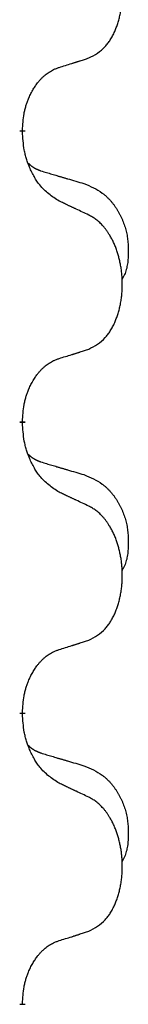
# Model space of a CAD drawing. Units: millimetres. Extents: x -494 to 1025, y -211 to 406.
# Drawn here: x -336 to -335, y 287 to 298 of the extents above; entities that cross this region are included whole.
import ezdxf

# ---------------------------------------------------------------- set-up
doc = ezdxf.new("R2010")
doc.units = ezdxf.units.MM
doc.linetypes.add('SLD_Durchgehend', pattern=[0, 0, 0])

# ---------------------------------------------------------------- blocks, each defined once
blk = doc.blocks.new('HL50WU-0-100', base_point=(265.149, 97.366))
at = {"color": 7, "linetype": 'SLD_Durchgehend', "const_width": 0.0625}
for points in [[(-336.298, 296.607), (-336.298, 296.592)], [(-336.298, 293.432), (-336.298, 293.417)], [(-336.298, 290.257), (-336.298, 290.242)], [(-336.298, 287.082), (-336.298, 287.067)]]:
    blk.add_lwpolyline(points, dxfattribs=at)
at = {"color": 7, "linetype": 'SLD_Durchgehend'}
for points, knots in [([(-335.574, 297.397), (-335.541, 297.413), (-335.475, 297.447), (-335.412, 297.5), (-335.378, 297.539), (-335.364, 297.557), (-335.35, 297.575), (-335.337, 297.595), (-335.325, 297.617), (-335.312, 297.639), (-335.301, 297.662), (-335.29, 297.685), (-335.281, 297.707), (-335.272, 297.729), (-335.264, 297.752), (-335.256, 297.775), (-335.249, 297.798), (-335.242, 297.823), (-335.236, 297.847), (-335.23, 297.872), (-335.225, 297.898), (-335.22, 297.925), (-335.217, 297.952), (-335.213, 297.979), (-335.211, 298.006), (-335.209, 298.034), (-335.207, 298.061), (-335.207, 298.088), (-335.207, 298.114), (-335.207, 298.139), (-335.208, 298.164), (-335.21, 298.189), (-335.212, 298.214), (-335.214, 298.238), (-335.217, 298.263), (-335.221, 298.287), (-335.225, 298.311), (-335.23, 298.335), (-335.235, 298.358), (-335.24, 298.381), (-335.246, 298.404), (-335.252, 298.426), (-335.259, 298.448), (-335.266, 298.47), (-335.274, 298.493), (-335.283, 298.515), (-335.292, 298.537), (-335.302, 298.559), (-335.312, 298.58), (-335.322, 298.6), (-335.333, 298.619), (-335.346, 298.641), (-335.361, 298.665), (-335.378, 298.69), (-335.397, 298.715), (-335.415, 298.737), (-335.435, 298.758), (-335.454, 298.777), (-335.474, 298.795), (-335.5, 298.816), (-335.534, 298.837), (-335.56, 298.852), (-335.574, 298.859)], [0, 0, 0, 0, 0.11048, 0.22096, 0.2438, 0.266649, 0.289537, 0.312423, 0.338182, 0.363942, 0.389684, 0.415425, 0.43907, 0.462713, 0.48636, 0.510006, 0.535335, 0.560664, 0.585992, 0.611321, 0.638238, 0.665155, 0.692074, 0.718994, 0.746736, 0.774479, 0.802219, 0.829959, 0.855068, 0.880178, 0.905288, 0.930398, 0.955063, 0.979727, 1.004391, 1.029055, 1.05317, 1.077286, 1.101401, 1.125516, 1.148415, 1.171313, 1.194212, 1.217111, 1.241338, 1.265564, 1.289789, 1.314014, 1.33646, 1.358905, 1.381354, 1.403803, 1.434509, 1.465215, 1.495942, 1.526667, 1.553727, 1.58079, 1.607802, 1.634803, 1.680601, 1.726399, 1.726399, 1.726399, 1.726399]), ([(-335.897, 297.294), (-335.874, 297.302), (-335.828, 297.316), (-335.778, 297.331), (-335.747, 297.341), (-335.735, 297.345), (-335.724, 297.348), (-335.712, 297.352), (-335.701, 297.356), (-335.689, 297.359), (-335.678, 297.363), (-335.655, 297.37), (-335.62, 297.382), (-335.589, 297.392), (-335.574, 297.397)], [0, 0, 0, 0, 0.072467, 0.1449339, 0.1570396, 0.1691453, 0.181251, 0.1933566, 0.2054742, 0.2175917, 0.2297093, 0.2418268, 0.2903502, 0.3388736, 0.3388736, 0.3388736, 0.3388736]), ([(-336.298, 296.607), (-336.296, 296.638), (-336.293, 296.699), (-336.285, 296.767), (-336.276, 296.812), (-336.272, 296.833), (-336.266, 296.854), (-336.26, 296.874), (-336.254, 296.894), (-336.248, 296.913), (-336.241, 296.932), (-336.232, 296.953), (-336.223, 296.975), (-336.211, 296.999), (-336.199, 297.022), (-336.187, 297.045), (-336.174, 297.066), (-336.161, 297.086), (-336.148, 297.106), (-336.132, 297.126), (-336.114, 297.148), (-336.094, 297.171), (-336.072, 297.192), (-336.05, 297.212), (-336.028, 297.229), (-336.005, 297.244), (-335.982, 297.258), (-335.956, 297.272), (-335.928, 297.283), (-335.907, 297.291), (-335.897, 297.294)], [0, 0, 0, 0, 0.0921911, 0.1843821, 0.20591, 0.2274409, 0.2489766, 0.2705115, 0.2907895, 0.3110675, 0.3313472, 0.3516275, 0.3780441, 0.4044611, 0.4308749, 0.4572883, 0.4811357, 0.5049824, 0.5288358, 0.5526907, 0.5831984, 0.6137075, 0.6442319, 0.6747535, 0.7017613, 0.7287719, 0.7557302, 0.7826753, 0.8155538, 0.8484323, 0.8484323, 0.8484323, 0.8484323]), ([(-335.897, 295.835), (-335.936, 295.861), (-336.013, 295.911), (-336.086, 295.982), (-336.125, 296.033), (-336.14, 296.054), (-336.155, 296.077), (-336.169, 296.1), (-336.183, 296.125), (-336.196, 296.152), (-336.209, 296.178), (-336.22, 296.204), (-336.23, 296.228), (-336.238, 296.25), (-336.246, 296.273), (-336.254, 296.296), (-336.261, 296.32), (-336.268, 296.344), (-336.273, 296.369), (-336.283, 296.418), (-336.292, 296.493), (-336.296, 296.559), (-336.298, 296.592)], [0, 0, 0, 0, 0.1384339, 0.2768679, 0.3033597, 0.3298585, 0.3563872, 0.3829147, 0.4124908, 0.4420671, 0.4716312, 0.5011954, 0.5251621, 0.5491281, 0.5730953, 0.5970624, 0.6225046, 0.647948, 0.6733839, 0.6988157, 0.7982768, 0.8977379, 0.8977379, 0.8977379, 0.8977379]), ([(-336.234, 296.25), (-336.234, 296.249), (-336.233, 296.248), (-336.23, 296.245), (-336.226, 296.241), (-336.22, 296.236), (-336.214, 296.23), (-336.208, 296.225), (-336.202, 296.22), (-336.195, 296.215), (-336.189, 296.211), (-336.182, 296.206), (-336.175, 296.202), (-336.169, 296.198), (-336.162, 296.195), (-336.155, 296.191), (-336.148, 296.188), (-336.141, 296.184), (-336.133, 296.181), (-336.126, 296.178), (-336.119, 296.175), (-336.111, 296.172), (-336.104, 296.169), (-336.089, 296.164), (-336.066, 296.157), (-336.046, 296.15), (-336.036, 296.147)], [0, 0, 0, 0, 0.001845, 0.0036901, 0.0117985, 0.0199078, 0.0280202, 0.0361323, 0.0440497, 0.0519672, 0.0598837, 0.0678001, 0.0756537, 0.0835073, 0.0913611, 0.0992148, 0.1070839, 0.114953, 0.1228221, 0.1306911, 0.1386101, 0.1465292, 0.1544482, 0.1623671, 0.1943097, 0.2262522, 0.2262522, 0.2262522, 0.2262522]), ([(-336.036, 296.147), (-336.017, 296.142), (-335.978, 296.13), (-335.935, 296.118), (-335.907, 296.109), (-335.892, 296.105), (-335.878, 296.101), (-335.864, 296.097), (-335.849, 296.093), (-335.835, 296.088), (-335.821, 296.084), (-335.781, 296.073), (-335.716, 296.053), (-335.656, 296.036), (-335.626, 296.027)], [0, 0, 0, 0, 0.0597754, 0.1195507, 0.1344951, 0.1494396, 0.164384, 0.1793284, 0.1942733, 0.2092182, 0.2241631, 0.239108, 0.3332541, 0.4274002, 0.4274002, 0.4274002, 0.4274002]), ([(-335.626, 296.027), (-335.591, 296.012), (-335.522, 295.983), (-335.448, 295.941), (-335.403, 295.906), (-335.381, 295.887), (-335.36, 295.866), (-335.339, 295.845), (-335.32, 295.822), (-335.301, 295.798), (-335.283, 295.773), (-335.266, 295.748), (-335.251, 295.722), (-335.236, 295.695), (-335.222, 295.668), (-335.209, 295.64), (-335.197, 295.611), (-335.187, 295.582), (-335.177, 295.553), (-335.169, 295.523), (-335.161, 295.493), (-335.155, 295.463), (-335.151, 295.432), (-335.147, 295.401), (-335.144, 295.37), (-335.142, 295.339), (-335.141, 295.308), (-335.141, 295.276), (-335.141, 295.245), (-335.143, 295.214), (-335.146, 295.182), (-335.15, 295.151), (-335.155, 295.121), (-335.163, 295.091), (-335.171, 295.062), (-335.183, 295.033), (-335.196, 295.005), (-335.206, 294.986), (-335.211, 294.976)], [0, 0, 0, 0, 0.11248, 0.224961, 0.254186, 0.283426, 0.31271, 0.341991, 0.372448, 0.402906, 0.433349, 0.463793, 0.494366, 0.524938, 0.555513, 0.586088, 0.617098, 0.648109, 0.679115, 0.710121, 0.740923, 0.771725, 0.802531, 0.833337, 0.864673, 0.896008, 0.927346, 0.958685, 0.99012, 1.021553, 1.05301, 1.084467, 1.114994, 1.145525, 1.175982, 1.206419, 1.238567, 1.270714, 1.270714, 1.270714, 1.270714]), ([(-335.574, 295.684), (-335.597, 295.695), (-335.642, 295.716), (-335.691, 295.739), (-335.722, 295.754), (-335.734, 295.759), (-335.745, 295.765), (-335.757, 295.77), (-335.769, 295.776), (-335.78, 295.781), (-335.792, 295.786), (-335.815, 295.797), (-335.85, 295.814), (-335.881, 295.828), (-335.897, 295.835)], [0, 0, 0, 0, 0.0753711, 0.1507421, 0.1636224, 0.1765026, 0.1893829, 0.2022632, 0.215138, 0.2280128, 0.2408877, 0.2537625, 0.3052361, 0.3567097, 0.3567097, 0.3567097, 0.3567097]), ([(-335.574, 294.222), (-335.541, 294.238), (-335.475, 294.272), (-335.412, 294.325), (-335.378, 294.364), (-335.364, 294.382), (-335.35, 294.4), (-335.337, 294.42), (-335.325, 294.442), (-335.312, 294.464), (-335.301, 294.487), (-335.29, 294.51), (-335.281, 294.532), (-335.272, 294.554), (-335.264, 294.577), (-335.256, 294.6), (-335.249, 294.623), (-335.242, 294.648), (-335.236, 294.672), (-335.23, 294.697), (-335.225, 294.723), (-335.22, 294.75), (-335.217, 294.777), (-335.213, 294.804), (-335.211, 294.831), (-335.209, 294.859), (-335.207, 294.886), (-335.207, 294.913), (-335.207, 294.939), (-335.207, 294.964), (-335.208, 294.989), (-335.21, 295.014), (-335.212, 295.039), (-335.214, 295.063), (-335.217, 295.088), (-335.221, 295.112), (-335.225, 295.136), (-335.23, 295.16), (-335.235, 295.183), (-335.24, 295.206), (-335.246, 295.229), (-335.252, 295.251), (-335.259, 295.273), (-335.266, 295.295), (-335.274, 295.318), (-335.283, 295.34), (-335.292, 295.362), (-335.302, 295.384), (-335.312, 295.405), (-335.322, 295.425), (-335.333, 295.444), (-335.346, 295.466), (-335.361, 295.49), (-335.378, 295.515), (-335.397, 295.54), (-335.415, 295.562), (-335.435, 295.583), (-335.454, 295.602), (-335.474, 295.62), (-335.5, 295.641), (-335.534, 295.662), (-335.56, 295.677), (-335.574, 295.684)], [0, 0, 0, 0, 0.11048, 0.22096, 0.2438, 0.266649, 0.289537, 0.312423, 0.338182, 0.363942, 0.389684, 0.415425, 0.43907, 0.462713, 0.48636, 0.510006, 0.535335, 0.560664, 0.585992, 0.611321, 0.638238, 0.665155, 0.692074, 0.718994, 0.746736, 0.774479, 0.802219, 0.829959, 0.855068, 0.880178, 0.905288, 0.930398, 0.955063, 0.979727, 1.004391, 1.029055, 1.05317, 1.077286, 1.101401, 1.125516, 1.148415, 1.171313, 1.194212, 1.217111, 1.241338, 1.265564, 1.289789, 1.314014, 1.33646, 1.358905, 1.381354, 1.403803, 1.434509, 1.465215, 1.495942, 1.526667, 1.553727, 1.58079, 1.607802, 1.634803, 1.680601, 1.726399, 1.726399, 1.726399, 1.726399]), ([(-335.897, 294.119), (-335.874, 294.127), (-335.828, 294.141), (-335.778, 294.156), (-335.747, 294.166), (-335.735, 294.17), (-335.724, 294.173), (-335.712, 294.177), (-335.701, 294.181), (-335.689, 294.184), (-335.678, 294.188), (-335.655, 294.195), (-335.62, 294.207), (-335.589, 294.217), (-335.574, 294.222)], [0, 0, 0, 0, 0.072467, 0.1449339, 0.1570396, 0.1691453, 0.181251, 0.1933566, 0.2054742, 0.2175917, 0.2297093, 0.2418268, 0.2903502, 0.3388736, 0.3388736, 0.3388736, 0.3388736]), ([(-336.298, 293.432), (-336.296, 293.463), (-336.293, 293.524), (-336.285, 293.592), (-336.276, 293.637), (-336.272, 293.658), (-336.266, 293.679), (-336.26, 293.699), (-336.254, 293.719), (-336.248, 293.738), (-336.241, 293.757), (-336.232, 293.778), (-336.223, 293.8), (-336.211, 293.824), (-336.199, 293.847), (-336.187, 293.87), (-336.174, 293.891), (-336.161, 293.911), (-336.148, 293.931), (-336.132, 293.951), (-336.114, 293.973), (-336.094, 293.996), (-336.072, 294.017), (-336.05, 294.037), (-336.028, 294.054), (-336.005, 294.069), (-335.982, 294.083), (-335.956, 294.097), (-335.928, 294.108), (-335.907, 294.116), (-335.897, 294.119)], [0, 0, 0, 0, 0.0921911, 0.1843821, 0.20591, 0.2274409, 0.2489766, 0.2705115, 0.2907895, 0.3110675, 0.3313472, 0.3516275, 0.3780441, 0.4044611, 0.4308749, 0.4572883, 0.4811357, 0.5049824, 0.5288358, 0.5526907, 0.5831984, 0.6137075, 0.6442319, 0.6747535, 0.7017613, 0.7287719, 0.7557302, 0.7826753, 0.8155538, 0.8484323, 0.8484323, 0.8484323, 0.8484323]), ([(-335.897, 292.66), (-335.936, 292.686), (-336.013, 292.736), (-336.086, 292.807), (-336.125, 292.858), (-336.14, 292.879), (-336.155, 292.902), (-336.169, 292.925), (-336.183, 292.95), (-336.196, 292.977), (-336.209, 293.003), (-336.22, 293.029), (-336.23, 293.053), (-336.238, 293.075), (-336.246, 293.098), (-336.254, 293.121), (-336.261, 293.145), (-336.268, 293.169), (-336.273, 293.194), (-336.283, 293.243), (-336.292, 293.318), (-336.296, 293.384), (-336.298, 293.417)], [0, 0, 0, 0, 0.1384339, 0.2768679, 0.3033597, 0.3298585, 0.3563872, 0.3829147, 0.4124908, 0.4420671, 0.4716312, 0.5011954, 0.5251621, 0.5491281, 0.5730953, 0.5970624, 0.6225046, 0.647948, 0.6733839, 0.6988157, 0.7982768, 0.8977379, 0.8977379, 0.8977379, 0.8977379]), ([(-336.234, 293.075), (-336.234, 293.074), (-336.233, 293.073), (-336.23, 293.07), (-336.226, 293.066), (-336.22, 293.061), (-336.214, 293.055), (-336.208, 293.05), (-336.202, 293.045), (-336.195, 293.04), (-336.189, 293.036), (-336.182, 293.031), (-336.175, 293.027), (-336.169, 293.023), (-336.162, 293.02), (-336.155, 293.016), (-336.148, 293.013), (-336.141, 293.009), (-336.133, 293.006), (-336.126, 293.003), (-336.119, 293), (-336.111, 292.997), (-336.104, 292.994), (-336.089, 292.989), (-336.066, 292.982), (-336.046, 292.975), (-336.036, 292.972)], [0, 0, 0, 0, 0.001845, 0.0036901, 0.0117985, 0.0199078, 0.0280202, 0.0361323, 0.0440497, 0.0519672, 0.0598837, 0.0678001, 0.0756537, 0.0835073, 0.0913611, 0.0992148, 0.1070839, 0.114953, 0.1228221, 0.1306911, 0.1386101, 0.1465292, 0.1544482, 0.1623671, 0.1943097, 0.2262522, 0.2262522, 0.2262522, 0.2262522]), ([(-336.036, 292.972), (-336.017, 292.967), (-335.978, 292.955), (-335.935, 292.943), (-335.907, 292.934), (-335.892, 292.93), (-335.878, 292.926), (-335.864, 292.922), (-335.849, 292.918), (-335.835, 292.913), (-335.821, 292.909), (-335.781, 292.898), (-335.716, 292.878), (-335.656, 292.861), (-335.626, 292.852)], [0, 0, 0, 0, 0.0597754, 0.1195507, 0.1344951, 0.1494396, 0.164384, 0.1793284, 0.1942733, 0.2092182, 0.2241631, 0.239108, 0.3332541, 0.4274002, 0.4274002, 0.4274002, 0.4274002]), ([(-335.626, 292.852), (-335.591, 292.837), (-335.522, 292.808), (-335.448, 292.766), (-335.403, 292.731), (-335.381, 292.712), (-335.36, 292.691), (-335.339, 292.67), (-335.32, 292.647), (-335.301, 292.623), (-335.283, 292.598), (-335.266, 292.573), (-335.251, 292.547), (-335.236, 292.52), (-335.222, 292.493), (-335.209, 292.465), (-335.197, 292.436), (-335.187, 292.407), (-335.177, 292.378), (-335.169, 292.348), (-335.161, 292.318), (-335.155, 292.288), (-335.151, 292.257), (-335.147, 292.226), (-335.144, 292.195), (-335.142, 292.164), (-335.141, 292.133), (-335.141, 292.101), (-335.141, 292.07), (-335.143, 292.039), (-335.146, 292.007), (-335.15, 291.976), (-335.155, 291.946), (-335.163, 291.916), (-335.171, 291.887), (-335.183, 291.858), (-335.196, 291.83), (-335.206, 291.811), (-335.211, 291.801)], [0, 0, 0, 0, 0.11248, 0.224961, 0.254186, 0.283426, 0.31271, 0.341991, 0.372448, 0.402906, 0.433349, 0.463793, 0.494366, 0.524938, 0.555513, 0.586088, 0.617098, 0.648109, 0.679115, 0.710121, 0.740923, 0.771725, 0.802531, 0.833337, 0.864673, 0.896008, 0.927346, 0.958685, 0.99012, 1.021553, 1.05301, 1.084467, 1.114994, 1.145525, 1.175982, 1.206419, 1.238567, 1.270714, 1.270714, 1.270714, 1.270714]), ([(-335.574, 292.509), (-335.597, 292.52), (-335.642, 292.541), (-335.691, 292.564), (-335.722, 292.579), (-335.734, 292.584), (-335.745, 292.59), (-335.757, 292.595), (-335.769, 292.601), (-335.78, 292.606), (-335.792, 292.611), (-335.815, 292.622), (-335.85, 292.639), (-335.881, 292.653), (-335.897, 292.66)], [0, 0, 0, 0, 0.0753711, 0.1507421, 0.1636224, 0.1765026, 0.1893829, 0.2022632, 0.215138, 0.2280128, 0.2408877, 0.2537625, 0.3052361, 0.3567097, 0.3567097, 0.3567097, 0.3567097]), ([(-335.574, 291.047), (-335.541, 291.063), (-335.475, 291.097), (-335.412, 291.15), (-335.378, 291.189), (-335.364, 291.207), (-335.35, 291.225), (-335.337, 291.245), (-335.325, 291.267), (-335.312, 291.289), (-335.301, 291.312), (-335.29, 291.335), (-335.281, 291.357), (-335.272, 291.379), (-335.264, 291.402), (-335.256, 291.425), (-335.249, 291.448), (-335.242, 291.473), (-335.236, 291.497), (-335.23, 291.522), (-335.225, 291.548), (-335.22, 291.575), (-335.217, 291.602), (-335.213, 291.629), (-335.211, 291.656), (-335.209, 291.684), (-335.207, 291.711), (-335.207, 291.738), (-335.207, 291.764), (-335.207, 291.789), (-335.208, 291.814), (-335.21, 291.839), (-335.212, 291.864), (-335.214, 291.888), (-335.217, 291.913), (-335.221, 291.937), (-335.225, 291.961), (-335.23, 291.985), (-335.235, 292.008), (-335.24, 292.031), (-335.246, 292.054), (-335.252, 292.076), (-335.259, 292.098), (-335.266, 292.12), (-335.274, 292.143), (-335.283, 292.165), (-335.292, 292.187), (-335.302, 292.209), (-335.312, 292.23), (-335.322, 292.25), (-335.333, 292.269), (-335.346, 292.291), (-335.361, 292.315), (-335.378, 292.34), (-335.397, 292.365), (-335.415, 292.387), (-335.435, 292.408), (-335.454, 292.427), (-335.474, 292.445), (-335.5, 292.466), (-335.534, 292.487), (-335.56, 292.502), (-335.574, 292.509)], [0, 0, 0, 0, 0.11048, 0.22096, 0.2438, 0.266649, 0.289537, 0.312423, 0.338182, 0.363942, 0.389684, 0.415425, 0.43907, 0.462713, 0.48636, 0.510006, 0.535335, 0.560664, 0.585992, 0.611321, 0.638238, 0.665155, 0.692074, 0.718994, 0.746736, 0.774479, 0.802219, 0.829959, 0.855068, 0.880178, 0.905288, 0.930398, 0.955063, 0.979727, 1.004391, 1.029055, 1.05317, 1.077286, 1.101401, 1.125516, 1.148415, 1.171313, 1.194212, 1.217111, 1.241338, 1.265564, 1.289789, 1.314014, 1.33646, 1.358905, 1.381354, 1.403803, 1.434509, 1.465215, 1.495942, 1.526667, 1.553727, 1.58079, 1.607802, 1.634803, 1.680601, 1.726399, 1.726399, 1.726399, 1.726399]), ([(-335.897, 290.944), (-335.874, 290.952), (-335.828, 290.966), (-335.778, 290.981), (-335.747, 290.991), (-335.735, 290.995), (-335.724, 290.998), (-335.712, 291.002), (-335.701, 291.006), (-335.689, 291.009), (-335.678, 291.013), (-335.655, 291.02), (-335.62, 291.032), (-335.589, 291.042), (-335.574, 291.047)], [0, 0, 0, 0, 0.072467, 0.1449339, 0.1570396, 0.1691453, 0.181251, 0.1933566, 0.2054742, 0.2175917, 0.2297093, 0.2418268, 0.2903502, 0.3388736, 0.3388736, 0.3388736, 0.3388736]), ([(-336.298, 290.257), (-336.296, 290.288), (-336.293, 290.349), (-336.285, 290.417), (-336.276, 290.462), (-336.272, 290.483), (-336.266, 290.504), (-336.26, 290.524), (-336.254, 290.544), (-336.248, 290.563), (-336.241, 290.582), (-336.232, 290.603), (-336.223, 290.625), (-336.211, 290.649), (-336.199, 290.672), (-336.187, 290.695), (-336.174, 290.716), (-336.161, 290.736), (-336.148, 290.756), (-336.132, 290.776), (-336.114, 290.798), (-336.094, 290.821), (-336.072, 290.842), (-336.05, 290.862), (-336.028, 290.879), (-336.005, 290.894), (-335.982, 290.908), (-335.956, 290.922), (-335.928, 290.933), (-335.907, 290.941), (-335.897, 290.944)], [0, 0, 0, 0, 0.0921911, 0.1843821, 0.20591, 0.2274409, 0.2489766, 0.2705115, 0.2907895, 0.3110675, 0.3313472, 0.3516275, 0.3780441, 0.4044611, 0.4308749, 0.4572883, 0.4811357, 0.5049824, 0.5288358, 0.5526907, 0.5831984, 0.6137075, 0.6442319, 0.6747535, 0.7017613, 0.7287719, 0.7557302, 0.7826753, 0.8155538, 0.8484323, 0.8484323, 0.8484323, 0.8484323]), ([(-335.897, 289.485), (-335.936, 289.511), (-336.013, 289.561), (-336.086, 289.632), (-336.125, 289.683), (-336.14, 289.704), (-336.155, 289.727), (-336.169, 289.75), (-336.183, 289.775), (-336.196, 289.802), (-336.209, 289.828), (-336.22, 289.854), (-336.23, 289.878), (-336.238, 289.9), (-336.246, 289.923), (-336.254, 289.946), (-336.261, 289.97), (-336.268, 289.994), (-336.273, 290.019), (-336.283, 290.068), (-336.292, 290.143), (-336.296, 290.209), (-336.298, 290.242)], [0, 0, 0, 0, 0.1384339, 0.2768679, 0.3033597, 0.3298585, 0.3563872, 0.3829147, 0.4124908, 0.4420671, 0.4716312, 0.5011954, 0.5251621, 0.5491281, 0.5730953, 0.5970624, 0.6225046, 0.647948, 0.6733839, 0.6988157, 0.7982768, 0.8977379, 0.8977379, 0.8977379, 0.8977379]), ([(-336.234, 289.9), (-336.234, 289.899), (-336.233, 289.898), (-336.23, 289.895), (-336.226, 289.891), (-336.22, 289.886), (-336.214, 289.88), (-336.208, 289.875), (-336.202, 289.87), (-336.195, 289.865), (-336.189, 289.861), (-336.182, 289.856), (-336.175, 289.852), (-336.169, 289.848), (-336.162, 289.845), (-336.155, 289.841), (-336.148, 289.838), (-336.141, 289.834), (-336.133, 289.831), (-336.126, 289.828), (-336.119, 289.825), (-336.111, 289.822), (-336.104, 289.819), (-336.089, 289.814), (-336.066, 289.807), (-336.046, 289.8), (-336.036, 289.797)], [0, 0, 0, 0, 0.001845, 0.0036901, 0.0117985, 0.0199078, 0.0280202, 0.0361323, 0.0440497, 0.0519672, 0.0598837, 0.0678001, 0.0756537, 0.0835073, 0.0913611, 0.0992148, 0.1070839, 0.114953, 0.1228221, 0.1306911, 0.1386101, 0.1465292, 0.1544482, 0.1623671, 0.1943097, 0.2262522, 0.2262522, 0.2262522, 0.2262522]), ([(-336.036, 289.797), (-336.017, 289.792), (-335.978, 289.78), (-335.935, 289.768), (-335.907, 289.759), (-335.892, 289.755), (-335.878, 289.751), (-335.864, 289.747), (-335.849, 289.743), (-335.835, 289.738), (-335.821, 289.734), (-335.781, 289.723), (-335.716, 289.703), (-335.656, 289.686), (-335.626, 289.677)], [0, 0, 0, 0, 0.0597754, 0.1195507, 0.1344951, 0.1494396, 0.164384, 0.1793284, 0.1942733, 0.2092182, 0.2241631, 0.239108, 0.3332541, 0.4274002, 0.4274002, 0.4274002, 0.4274002]), ([(-335.626, 289.677), (-335.591, 289.662), (-335.522, 289.633), (-335.448, 289.591), (-335.403, 289.556), (-335.381, 289.537), (-335.36, 289.516), (-335.339, 289.495), (-335.32, 289.472), (-335.301, 289.448), (-335.283, 289.423), (-335.266, 289.398), (-335.251, 289.372), (-335.236, 289.345), (-335.222, 289.318), (-335.209, 289.29), (-335.197, 289.261), (-335.187, 289.232), (-335.177, 289.203), (-335.169, 289.173), (-335.161, 289.143), (-335.155, 289.113), (-335.151, 289.082), (-335.147, 289.051), (-335.144, 289.02), (-335.142, 288.989), (-335.141, 288.958), (-335.141, 288.926), (-335.141, 288.895), (-335.143, 288.864), (-335.146, 288.832), (-335.15, 288.801), (-335.155, 288.771), (-335.163, 288.741), (-335.171, 288.712), (-335.183, 288.683), (-335.196, 288.655), (-335.206, 288.636), (-335.211, 288.626)], [0, 0, 0, 0, 0.11248, 0.224961, 0.254186, 0.283426, 0.31271, 0.341991, 0.372448, 0.402906, 0.433349, 0.463793, 0.494366, 0.524938, 0.555513, 0.586088, 0.617098, 0.648109, 0.679115, 0.710121, 0.740923, 0.771725, 0.802531, 0.833337, 0.864673, 0.896008, 0.927346, 0.958685, 0.99012, 1.021553, 1.05301, 1.084467, 1.114994, 1.145525, 1.175982, 1.206419, 1.238567, 1.270714, 1.270714, 1.270714, 1.270714]), ([(-335.574, 289.334), (-335.597, 289.345), (-335.642, 289.366), (-335.691, 289.389), (-335.722, 289.404), (-335.734, 289.409), (-335.745, 289.415), (-335.757, 289.42), (-335.769, 289.426), (-335.78, 289.431), (-335.792, 289.436), (-335.815, 289.447), (-335.85, 289.464), (-335.881, 289.478), (-335.897, 289.485)], [0, 0, 0, 0, 0.0753711, 0.1507421, 0.1636224, 0.1765026, 0.1893829, 0.2022632, 0.215138, 0.2280128, 0.2408877, 0.2537625, 0.3052361, 0.3567097, 0.3567097, 0.3567097, 0.3567097]), ([(-335.574, 287.872), (-335.541, 287.888), (-335.475, 287.922), (-335.412, 287.975), (-335.378, 288.014), (-335.364, 288.032), (-335.35, 288.05), (-335.337, 288.07), (-335.325, 288.092), (-335.312, 288.114), (-335.301, 288.137), (-335.29, 288.16), (-335.281, 288.182), (-335.272, 288.204), (-335.264, 288.227), (-335.256, 288.25), (-335.249, 288.273), (-335.242, 288.298), (-335.236, 288.322), (-335.23, 288.347), (-335.225, 288.373), (-335.22, 288.4), (-335.217, 288.427), (-335.213, 288.454), (-335.211, 288.481), (-335.209, 288.509), (-335.207, 288.536), (-335.207, 288.563), (-335.207, 288.589), (-335.207, 288.614), (-335.208, 288.639), (-335.21, 288.664), (-335.212, 288.689), (-335.214, 288.713), (-335.217, 288.738), (-335.221, 288.762), (-335.225, 288.786), (-335.23, 288.81), (-335.235, 288.833), (-335.24, 288.856), (-335.246, 288.879), (-335.252, 288.901), (-335.259, 288.923), (-335.266, 288.945), (-335.274, 288.968), (-335.283, 288.99), (-335.292, 289.012), (-335.302, 289.034), (-335.312, 289.055), (-335.322, 289.075), (-335.333, 289.094), (-335.346, 289.116), (-335.361, 289.14), (-335.378, 289.165), (-335.397, 289.19), (-335.415, 289.212), (-335.435, 289.233), (-335.454, 289.252), (-335.474, 289.27), (-335.5, 289.291), (-335.534, 289.312), (-335.56, 289.327), (-335.574, 289.334)], [0, 0, 0, 0, 0.11048, 0.22096, 0.2438, 0.266649, 0.289537, 0.312423, 0.338182, 0.363942, 0.389684, 0.415425, 0.43907, 0.462713, 0.48636, 0.510006, 0.535335, 0.560664, 0.585992, 0.611321, 0.638238, 0.665155, 0.692074, 0.718994, 0.746736, 0.774479, 0.802219, 0.829959, 0.855068, 0.880178, 0.905288, 0.930398, 0.955063, 0.979727, 1.004391, 1.029055, 1.05317, 1.077286, 1.101401, 1.125516, 1.148415, 1.171313, 1.194212, 1.217111, 1.241338, 1.265564, 1.289789, 1.314014, 1.33646, 1.358905, 1.381354, 1.403803, 1.434509, 1.465215, 1.495942, 1.526667, 1.553727, 1.58079, 1.607802, 1.634803, 1.680601, 1.726399, 1.726399, 1.726399, 1.726399]), ([(-335.897, 287.769), (-335.874, 287.777), (-335.828, 287.791), (-335.778, 287.806), (-335.747, 287.816), (-335.735, 287.82), (-335.724, 287.823), (-335.712, 287.827), (-335.701, 287.831), (-335.689, 287.834), (-335.678, 287.838), (-335.655, 287.845), (-335.62, 287.857), (-335.589, 287.867), (-335.574, 287.872)], [0, 0, 0, 0, 0.072467, 0.1449339, 0.1570396, 0.1691453, 0.181251, 0.1933566, 0.2054742, 0.2175917, 0.2297093, 0.2418268, 0.2903502, 0.3388736, 0.3388736, 0.3388736, 0.3388736]), ([(-336.298, 287.082), (-336.296, 287.113), (-336.293, 287.174), (-336.285, 287.242), (-336.276, 287.287), (-336.272, 287.308), (-336.266, 287.329), (-336.26, 287.349), (-336.254, 287.369), (-336.248, 287.388), (-336.241, 287.407), (-336.232, 287.428), (-336.223, 287.45), (-336.211, 287.474), (-336.199, 287.497), (-336.187, 287.52), (-336.174, 287.541), (-336.161, 287.561), (-336.148, 287.581), (-336.132, 287.601), (-336.114, 287.623), (-336.094, 287.646), (-336.072, 287.667), (-336.05, 287.687), (-336.028, 287.704), (-336.005, 287.719), (-335.982, 287.733), (-335.956, 287.747), (-335.928, 287.758), (-335.907, 287.766), (-335.897, 287.769)], [0, 0, 0, 0, 0.0921911, 0.1843821, 0.20591, 0.2274409, 0.2489766, 0.2705115, 0.2907895, 0.3110675, 0.3313472, 0.3516275, 0.3780441, 0.4044611, 0.4308749, 0.4572883, 0.4811357, 0.5049824, 0.5288358, 0.5526907, 0.5831984, 0.6137075, 0.6442319, 0.6747535, 0.7017613, 0.7287719, 0.7557302, 0.7826753, 0.8155538, 0.8484323, 0.8484323, 0.8484323, 0.8484323])]:
    blk.add_open_spline(points, degree=3, knots=knots, dxfattribs=at)

msp = doc.modelspace()

# ---------------------------------------------------------------- block references
msp.add_blockref('HL50WU-0-100', (265.149, 97.366))

doc.saveas('drawing.dxf')
